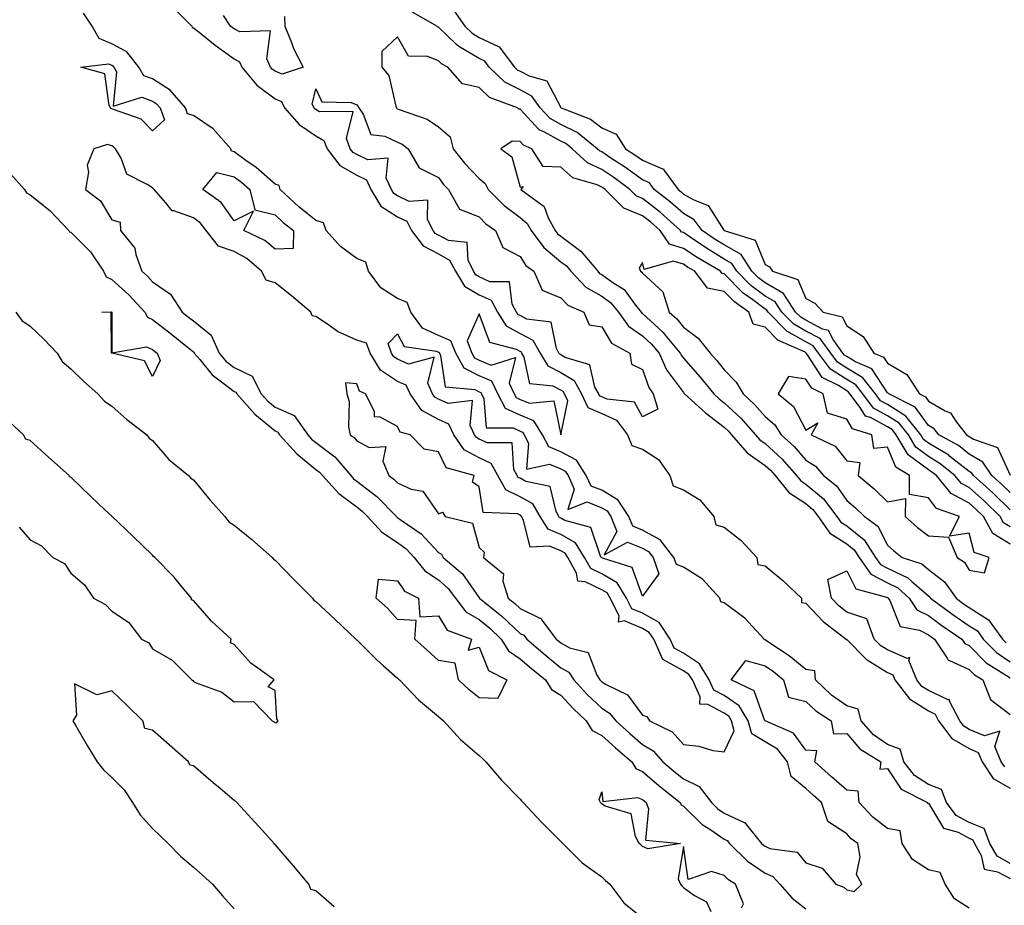
# Model space of a CAD drawing. Units: inches. Extents: x 866898 to 868163, y 7348058 to 7350698.
# Drawn here: x 867536 to 867777, y 7348357 to 7348573 of the extents above; entities that cross this region are included whole.
import ezdxf

# ---------------------------------------------------------------- set-up
doc = ezdxf.new("R2010")
doc.units = ezdxf.units.IN
doc.header["$MEASUREMENT"] = 0
doc.layers.add('Contour_86557348', color=7, linetype='Continuous', true_color=0xe29110)

msp = doc.modelspace()

# ---------------------------------------------------------------- linework, layer by layer
at = {"layer": 'Contour_86557348'}
for points in [[(867778.05, 7348367.04, 3368), (867774.9, 7348368.77, 3368), (867773.11, 7348371.92, 3368), (867771.68, 7348375.55, 3368), (867768.05, 7348377.07, 3368), (867764.87, 7348378.75, 3368), (867762.45, 7348381.92, 3368), (867761.26, 7348385.13, 3368), (867758.05, 7348386.34, 3368), (867754.66, 7348388.53, 3368), (867752.07, 7348391.92, 3368), (867751.15, 7348395.02, 3368), (867748.05, 7348396.09, 3368), (867744.61, 7348398.48, 3368), (867741.57, 7348401.92, 3368), (867740.87, 7348404.74, 3368), (867738.05, 7348405.59, 3368), (867734.31, 7348408.17, 3368), (867730.42, 7348411.92, 3368), (867730.25, 7348414.12, 3368), (867728.05, 7348414.48, 3368), (867723.95, 7348417.82, 3368), (867718.72, 7348421.25, 3368), (867718.05, 7348421.71, 3368), (867717.88, 7348421.75, 3368), (867717.83, 7348421.92, 3368), (867714.99, 7348424.98, 3368), (867713.14, 7348427.01, 3368), (867712.53, 7348427.44, 3368), (867708.05, 7348430.81, 3368), (867707.2, 7348431.07, 3368), (867706.95, 7348431.92, 3368), (867702.75, 7348436.62, 3368), (867698.05, 7348439.56, 3368), (867696.34, 7348440.21, 3368), (867695.73, 7348441.92, 3368), (867692.35, 7348446.22, 3368), (867688.05, 7348448.59, 3368), (867685.67, 7348449.54, 3368), (867684.73, 7348451.92, 3368), (867682.07, 7348455.94, 3368), (867678.05, 7348458.33, 3368), (867675.47, 7348459.34, 3368), (867674.27, 7348461.92, 3368), (867671.88, 7348465.74, 3368), (867668.05, 7348467.75, 3368), (867665.09, 7348468.96, 3368), (867663.55, 7348471.92, 3368), (867661.43, 7348475.3, 3368), (867658.05, 7348476.68, 3368), (867654.52, 7348478.38, 3368), (867652.62, 7348481.92, 3368), (867651.16, 7348485.04, 3368), (867648.05, 7348486.32, 3368), (867644.34, 7348488.21, 3368), (867642.29, 7348491.92, 3368), (867641.07, 7348494.94, 3368), (867638.05, 7348496.19, 3368), (867634.14, 7348498.01, 3368), (867631.27, 7348501.92, 3368), (867630.42, 7348504.29, 3368), (867628.05, 7348505.3, 3368), (867624, 7348507.87, 3368), (867620.91, 7348511.92, 3368), (867620.3, 7348514.17, 3368), (867618.05, 7348515.09, 3368), (867614.11, 7348517.98, 3368), (867610.56, 7348521.92, 3368), (867609.89, 7348523.76, 3368), (867608.05, 7348524.38, 3368), (867603.85, 7348527.72, 3368), (867599.35, 7348531.92, 3368), (867599.09, 7348532.96, 3368), (867598.05, 7348533.21, 3368), (867593.42, 7348537.29, 3368), (867590.93, 7348539.04, 3368), (867588.05, 7348541.13, 3368), (867587.43, 7348541.3, 3368), (867587.2, 7348541.92, 3368), (867582.89, 7348546.76, 3368), (867578.05, 7348550.06, 3368), (867576.61, 7348550.48, 3368), (867576.1, 7348551.92, 3368), (867572.41, 7348556.29, 3368), (867568.05, 7348559, 3368), (867565.91, 7348559.78, 3368), (867564.74, 7348561.92, 3368), (867561.74, 7348565.61, 3368), (867558.05, 7348567.59, 3368), (867555, 7348568.87, 3368), (867553.24, 7348571.92, 3368), (867551.19, 7348575.06, 3368)], [(867572.85, 7348576.72, 3368), (867577.69, 7348571.92, 3368), (867577.75, 7348571.62, 3368), (867578.05, 7348571.54, 3368), (867579.87, 7348570.1, 3368), (867583.41, 7348567.28, 3368), (867588.05, 7348563.89, 3368), (867589.35, 7348563.22, 3368), (867589.93, 7348561.92, 3368), (867593.59, 7348557.46, 3368), (867598.05, 7348554.11, 3368), (867599.62, 7348553.49, 3368), (867600.38, 7348551.92, 3368), (867603.94, 7348547.81, 3368), (867608.05, 7348545.05, 3368), (867610.04, 7348543.91, 3368), (867610.79, 7348541.92, 3368), (867613.92, 7348537.79, 3368), (867618.05, 7348535.45, 3368), (867620.43, 7348534.3, 3368), (867621.54, 7348531.92, 3368), (867623.99, 7348527.86, 3368), (867628.05, 7348525.28, 3368), (867630.34, 7348524.21, 3368), (867631.5, 7348521.92, 3368), (867634.3, 7348518.17, 3368), (867638.05, 7348516.19, 3368), (867640.82, 7348514.69, 3368), (867642.21, 7348511.92, 3368), (867644.45, 7348508.32, 3368), (867648.05, 7348506.2, 3368), (867650.95, 7348504.82, 3368), (867652.57, 7348501.92, 3368), (867654.69, 7348498.57, 3368), (867658.05, 7348496.71, 3368), (867661.21, 7348495.08, 3368), (867663.02, 7348491.92, 3368), (867664.88, 7348488.76, 3368), (867668.05, 7348487.17, 3368), (867671.33, 7348485.2, 3368), (867673.13, 7348481.92, 3368), (867674.69, 7348478.56, 3368), (867678.05, 7348477.1, 3368), (867681.64, 7348475.51, 3368), (867684.36, 7348471.92, 3368), (867685.46, 7348469.33, 3368), (867688.05, 7348468.43, 3368), (867691.98, 7348465.85, 3368), (867694.72, 7348461.92, 3368), (867695.53, 7348459.41, 3368), (867698.05, 7348458.42, 3368), (867702.09, 7348455.96, 3368), (867705.51, 7348451.92, 3368), (867706.01, 7348449.88, 3368), (867708.05, 7348449.29, 3368), (867712.19, 7348446.06, 3368), (867716.02, 7348441.92, 3368), (867716.28, 7348440.15, 3368), (867718.05, 7348439.83, 3368), (867722.39, 7348436.27, 3368), (867726.98, 7348431.92, 3368), (867726.98, 7348430.85, 3368), (867728.05, 7348430.68, 3368), (867732.32, 7348426.19, 3368), (867737.9, 7348421.92, 3368), (867737.88, 7348421.75, 3368), (867738.05, 7348421.78, 3368), (867742.97, 7348416.84, 3368), (867743.3, 7348416.68, 3368), (867748.05, 7348413.76, 3368), (867749.32, 7348413.19, 3368), (867749.85, 7348411.92, 3368), (867753.4, 7348407.27, 3368), (867758.05, 7348404.33, 3368), (867759.7, 7348403.58, 3368), (867760.56, 7348401.92, 3368), (867763.76, 7348397.63, 3368), (867768.05, 7348395.12, 3368), (867770.28, 7348394.15, 3368), (867771.23, 7348391.92, 3368), (867773.94, 7348387.8, 3368), (867778.05, 7348385.41, 3368)], [(867778.05, 7348457.76, 3367), (867775.95, 7348459.82, 3367), (867773.59, 7348461.92, 3367), (867771.38, 7348465.25, 3367), (867768.05, 7348467.21, 3367), (867765.41, 7348469.28, 3367), (867760.61, 7348471.92, 3367), (867759.49, 7348473.36, 3367), (867758.05, 7348474.19, 3367), (867754.82, 7348478.69, 3367), (867748.36, 7348481.92, 3367), (867748.24, 7348482.11, 3367), (867748.05, 7348482.22, 3367), (867744.22, 7348488.09, 3367), (867740.18, 7348489.79, 3367), (867738.05, 7348491.06, 3367), (867737.53, 7348491.4, 3367), (867737.13, 7348491.92, 3367), (867734.77, 7348495.2, 3367), (867733.58, 7348497.45, 3367), (867732.16, 7348497.8, 3367), (867728.05, 7348499.95, 3367), (867726.79, 7348500.66, 3367), (867725.55, 7348501.92, 3367), (867722.59, 7348506.47, 3367), (867718.05, 7348509.08, 3367), (867716.43, 7348510.3, 3367), (867714.82, 7348511.92, 3367), (867712.17, 7348516.04, 3367), (867708.05, 7348518.41, 3367), (867705.86, 7348519.73, 3367), (867702.67, 7348521.92, 3367), (867700.67, 7348524.54, 3367), (867698.05, 7348526.04, 3367), (867694.94, 7348528.81, 3367), (867690.93, 7348531.92, 3367), (867689.72, 7348533.59, 3367), (867688.05, 7348534.3, 3367), (867683.65, 7348537.52, 3367), (867680.32, 7348539.65, 3367), (867678.05, 7348541.14, 3367), (867677.52, 7348541.39, 3367), (867676.95, 7348541.92, 3367), (867672.02, 7348545.89, 3367), (867668.05, 7348547.85, 3367), (867665.44, 7348549.31, 3367), (867662.97, 7348551.92, 3367), (867660.92, 7348554.79, 3367), (867658.05, 7348556.32, 3367), (867654.36, 7348558.22, 3367), (867650.5, 7348561.92, 3367), (867649.45, 7348563.32, 3367), (867648.05, 7348563.98, 3367), (867643.06, 7348566.93, 3367), (867642.53, 7348567.44, 3367), (867638.05, 7348571.64, 3367), (867637.85, 7348571.72, 3367), (867637.7, 7348571.92, 3367), (867631.58, 7348575.45, 3367)], [(867641.85, 7348575.72, 3366), (867644.5, 7348571.92, 3366), (867646.32, 7348570.19, 3366), (867648.05, 7348569.16, 3366), (867652.98, 7348566.85, 3366), (867656.68, 7348561.92, 3366), (867657.38, 7348561.25, 3366), (867658.05, 7348560.9, 3366), (867660.25, 7348559.72, 3366), (867664.63, 7348558.5, 3366), (867668.05, 7348551.99, 3366), (867668.09, 7348551.95, 3366), (867668.1, 7348551.92, 3366), (867675.27, 7348549.14, 3366), (867678.05, 7348547.04, 3366), (867681.58, 7348545.45, 3366), (867683.87, 7348541.92, 3366), (867686.42, 7348540.29, 3366), (867688.05, 7348539.09, 3366), (867692.93, 7348537.04, 3366), (867693.16, 7348537.03, 3366), (867693.35, 7348536.62, 3366), (867696.74, 7348531.92, 3366), (867697.48, 7348531.35, 3366), (867698.05, 7348530.84, 3366), (867700.6, 7348529.38, 3366), (867704.16, 7348528.03, 3366), (867708, 7348521.97, 3366), (867708.05, 7348521.91, 3366), (867708.07, 7348521.9, 3366), (867715.64, 7348519.51, 3366), (867718.05, 7348513.61, 3366), (867719.16, 7348513.03, 3366), (867719.89, 7348511.92, 3366), (867726.08, 7348509.95, 3366), (867728.05, 7348505.28, 3366), (867730.28, 7348504.15, 3366), (867732.32, 7348501.92, 3366), (867736.91, 7348500.78, 3366), (867738.05, 7348498.61, 3366), (867742.11, 7348495.98, 3366), (867744.7, 7348491.92, 3366), (867747.06, 7348490.93, 3366), (867748.05, 7348489.41, 3366), (867752.76, 7348486.64, 3366), (867755.84, 7348481.92, 3366), (867757.31, 7348481.18, 3366), (867758.05, 7348480.16, 3366), (867762.17, 7348477.8, 3366), (867763.45, 7348477.32, 3366), (867764.97, 7348475, 3366), (867767.37, 7348471.92, 3366), (867767.81, 7348471.68, 3366), (867768.05, 7348471.49, 3366), (867769.1, 7348470.88, 3366), (867774.96, 7348468.83, 3366), (867778.05, 7348462.03, 3366)], [(867600.38, 7348574.25, 3367), (867600.43, 7348571.92, 3367), (867602.09, 7348567.88, 3367), (867602.57, 7348566.44, 3367), (867604.95, 7348561.92, 3367), (867599.79, 7348560.19, 3367), (867598.05, 7348560.87, 3367), (867597.45, 7348561.31, 3367), (867596.95, 7348561.92, 3367), (867596.07, 7348563.9, 3367), (867596.92, 7348570.79, 3367), (867589.44, 7348570.53, 3367), (867588.05, 7348571.25, 3367), (867587.66, 7348571.53, 3367), (867587.17, 7348571.92, 3367), (867585.46, 7348574.51, 3367)], [(867778.05, 7348453.58, 3368), (867773.84, 7348457.71, 3368), (867769.11, 7348461.92, 3368), (867768.69, 7348462.55, 3368), (867768.05, 7348462.93, 3368), (867763.34, 7348466.63, 3368), (867763.02, 7348466.89, 3368), (867758.05, 7348469.88, 3368), (867756.89, 7348470.76, 3368), (867756.19, 7348471.92, 3368), (867752.56, 7348476.44, 3368), (867748.05, 7348479.31, 3368), (867746.35, 7348480.23, 3368), (867745.07, 7348481.92, 3368), (867742.01, 7348485.88, 3368), (867738.05, 7348488.25, 3368), (867735.83, 7348489.7, 3368), (867734.14, 7348491.92, 3368), (867731.59, 7348495.46, 3368), (867728.05, 7348497.3, 3368), (867725.1, 7348498.97, 3368), (867722.2, 7348501.92, 3368), (867720.56, 7348504.43, 3368), (867718.05, 7348505.88, 3368), (867714.6, 7348508.46, 3368), (867711.17, 7348511.92, 3368), (867709.95, 7348513.81, 3368), (867708.05, 7348514.91, 3368), (867703.68, 7348517.55, 3368), (867699.68, 7348520.28, 3368), (867698.05, 7348521.38, 3368), (867697.63, 7348521.51, 3368), (867697.34, 7348521.92, 3368), (867692.45, 7348526.31, 3368), (867688.05, 7348529.78, 3368), (867686.52, 7348530.39, 3368), (867684.98, 7348531.92, 3368), (867681.01, 7348534.88, 3368), (867678.05, 7348536.83, 3368), (867674.58, 7348538.45, 3368), (867670.82, 7348541.92, 3368), (867669.29, 7348543.16, 3368), (867668.05, 7348543.77, 3368), (867663.87, 7348546.09, 3368), (867662.71, 7348546.58, 3368), (867658.05, 7348551.63, 3368), (867657.77, 7348551.64, 3368), (867657.46, 7348551.92, 3368), (867650.6, 7348554.47, 3368), (867648.05, 7348556.87, 3368), (867643.97, 7348557.84, 3368), (867640.4, 7348561.92, 3368), (867638.83, 7348562.71, 3368), (867638.05, 7348563.44, 3368), (867635.5, 7348564.46, 3368), (867630.74, 7348564.61, 3368), (867628.05, 7348569.27, 3368), (867624.22, 7348565.75, 3368), (867624.24, 7348561.92, 3368), (867625.96, 7348559.83, 3368), (867627.6, 7348552.36, 3368), (867627.79, 7348551.92, 3368), (867627.89, 7348551.76, 3368), (867628.05, 7348551.69, 3368), (867628.47, 7348551.5, 3368), (867635.32, 7348549.19, 3368), (867638.05, 7348547.31, 3368), (867640.93, 7348544.8, 3368), (867641.71, 7348541.92, 3368), (867644.48, 7348538.36, 3368), (867648.05, 7348534.66, 3368), (867649.54, 7348533.41, 3368), (867650.28, 7348531.92, 3368), (867654.15, 7348528.02, 3368), (867658.05, 7348525.06, 3368), (867659.77, 7348523.64, 3368), (867660.74, 7348521.92, 3368), (867663.84, 7348517.71, 3368), (867668.05, 7348514.28, 3368), (867669.4, 7348513.27, 3368), (867670.53, 7348511.92, 3368), (867674.16, 7348508.03, 3368), (867678.05, 7348505.81, 3368), (867680.32, 7348504.19, 3368), (867682.13, 7348501.92, 3368), (867684.61, 7348498.48, 3368), (867688.05, 7348496.14, 3368), (867690.26, 7348494.13, 3368), (867692.09, 7348491.92, 3368), (867693.95, 7348487.82, 3368), (867698.05, 7348482.25, 3368), (867698.2, 7348482.08, 3368), (867698.33, 7348481.92, 3368), (867703.43, 7348477.3, 3368), (867708.05, 7348473.76, 3368), (867709, 7348472.87, 3368), (867709.85, 7348471.92, 3368), (867713.64, 7348467.51, 3368), (867718.05, 7348464.43, 3368), (867719.36, 7348463.23, 3368), (867720.51, 7348461.92, 3368), (867723.91, 7348457.77, 3368), (867728.05, 7348455.09, 3368), (867729.78, 7348453.65, 3368), (867731.1, 7348451.92, 3368), (867733.94, 7348447.81, 3368), (867738.05, 7348445.23, 3368), (867739.9, 7348443.77, 3368), (867741.07, 7348441.92, 3368), (867743.97, 7348437.84, 3368), (867748.05, 7348435.66, 3368), (867750.57, 7348434.44, 3368), (867753.37, 7348431.92, 3368), (867755.24, 7348429.11, 3368), (867758.05, 7348427.66, 3368), (867761.38, 7348425.25, 3368), (867766.27, 7348421.92, 3368), (867766.98, 7348420.85, 3368), (867768.05, 7348420.35, 3368), (867772.24, 7348416.11, 3368), (867776.52, 7348413.45, 3368), (867778.05, 7348412.41, 3368)], [(867778.05, 7348449.37, 3369), (867776.47, 7348450.34, 3369), (867775.59, 7348451.92, 3369), (867771.78, 7348455.65, 3369), (867768.05, 7348459, 3369), (867766.15, 7348460.02, 3369), (867764.56, 7348461.92, 3369), (867760.97, 7348464.84, 3369), (867758.05, 7348466.6, 3369), (867755.01, 7348468.88, 3369), (867753.18, 7348471.92, 3369), (867750.9, 7348474.77, 3369), (867748.05, 7348476.58, 3369), (867744.58, 7348478.45, 3369), (867741.96, 7348481.92, 3369), (867740.26, 7348484.13, 3369), (867738.05, 7348485.45, 3369), (867734.12, 7348487.99, 3369), (867731.14, 7348491.92, 3369), (867729.85, 7348493.72, 3369), (867728.05, 7348494.65, 3369), (867723.41, 7348497.28, 3369), (867718.85, 7348501.92, 3369), (867718.53, 7348502.4, 3369), (867718.05, 7348502.68, 3369), (867715.03, 7348504.93, 3369), (867712.71, 7348506.58, 3369), (867708.05, 7348511.29, 3369), (867707.52, 7348511.39, 3369), (867707.14, 7348511.92, 3369), (867701.41, 7348515.27, 3369), (867698.05, 7348517.52, 3369), (867694.68, 7348518.55, 3369), (867692.33, 7348521.92, 3369), (867690.07, 7348523.94, 3369), (867688.05, 7348525.53, 3369), (867683.5, 7348527.37, 3369), (867678.9, 7348531.92, 3369), (867678.41, 7348532.28, 3369), (867678.05, 7348532.52, 3369), (867676.92, 7348533.05, 3369), (867670.96, 7348534.83, 3369), (867668.05, 7348537.41, 3369), (867663.7, 7348537.57, 3369), (867660.95, 7348541.92, 3369), (867658.9, 7348542.77, 3369), (867658.05, 7348543.69, 3369), (867656.16, 7348543.8, 3369), (867653.36, 7348541.92, 3369), (867656.04, 7348539.91, 3369), (867658.05, 7348532.52, 3369), (867658.78, 7348532.65, 3369), (867658.26, 7348531.92, 3369), (867663.93, 7348527.8, 3369), (867664.97, 7348525.01, 3369), (867666.69, 7348521.92, 3369), (867667.26, 7348521.13, 3369), (867668.05, 7348520.49, 3369), (867672.96, 7348516.83, 3369), (867677.08, 7348511.92, 3369), (867677.55, 7348511.42, 3369), (867678.05, 7348511.13, 3369), (867680.81, 7348509.17, 3369), (867683.57, 7348507.44, 3369), (867686.33, 7348503.64, 3369), (867687.7, 7348501.92, 3369), (867687.85, 7348501.71, 3369), (867688.05, 7348501.58, 3369), (867691.89, 7348498.08, 3369), (867693.11, 7348496.98, 3369), (867693.63, 7348496.33, 3369), (867697.3, 7348491.92, 3369), (867697.53, 7348491.4, 3369), (867698.05, 7348490.7, 3369), (867702.15, 7348486.02, 3369), (867705.48, 7348481.92, 3369), (867706.83, 7348480.7, 3369), (867708.05, 7348479.77, 3369), (867712.12, 7348475.99, 3369), (867715.73, 7348471.92, 3369), (867716.8, 7348470.67, 3369), (867718.05, 7348469.8, 3369), (867722.15, 7348466.02, 3369), (867725.76, 7348461.92, 3369), (867726.79, 7348460.67, 3369), (867728.05, 7348459.85, 3369), (867732.38, 7348456.25, 3369), (867735.67, 7348451.92, 3369), (867736.65, 7348450.51, 3369), (867738.05, 7348449.63, 3369), (867742.35, 7348446.22, 3369), (867745.09, 7348441.92, 3369), (867746.32, 7348440.19, 3369), (867748.05, 7348439.26, 3369), (867753, 7348436.87, 3369), (867753.96, 7348436.01, 3369), (867758.05, 7348432.49, 3369), (867758.37, 7348432.24, 3369), (867758.6, 7348431.92, 3369), (867764.06, 7348427.93, 3369), (867768.05, 7348425.17, 3369), (867770.05, 7348423.92, 3369), (867771.49, 7348421.92, 3369), (867774.75, 7348418.62, 3369), (867778.05, 7348416.37, 3369)], [(867532.64, 7348536.51, 3367), (867536.69, 7348531.92, 3367), (867537.23, 7348531.1, 3367), (867538.05, 7348530.67, 3367), (867542.93, 7348526.8, 3367), (867547.57, 7348521.92, 3367), (867547.75, 7348521.62, 3367), (867548.05, 7348521.47, 3367), (867552.83, 7348516.71, 3367), (867556.08, 7348511.92, 3367), (867556.73, 7348510.6, 3367), (867558.05, 7348509.94, 3367), (867562.27, 7348506.14, 3367), (867566.13, 7348501.92, 3367), (867566.81, 7348500.67, 3367), (867568.05, 7348500.16, 3367), (867572.67, 7348496.54, 3367), (867576.55, 7348493.42, 3367), (867578.05, 7348492.22, 3367), (867578.22, 7348492.09, 3367), (867578.29, 7348491.92, 3367), (867579.62, 7348490.35, 3367), (867582.7, 7348486.57, 3367), (867585.3, 7348484.67, 3367), (867588.05, 7348482.53, 3367), (867588.46, 7348482.34, 3367), (867588.68, 7348481.92, 3367), (867593.13, 7348477, 3367), (867598.05, 7348472.87, 3367), (867598.71, 7348472.58, 3367), (867599.18, 7348471.92, 3367), (867603.37, 7348467.24, 3367), (867608.05, 7348463.45, 3367), (867608.92, 7348462.79, 3367), (867609.67, 7348461.92, 3367), (867613.69, 7348457.55, 3367), (867618.05, 7348454.25, 3367), (867619.37, 7348453.24, 3367), (867620.66, 7348451.92, 3367), (867624.19, 7348448.06, 3367), (867628.05, 7348445.54, 3367), (867630.14, 7348444.01, 3367), (867632.09, 7348441.92, 3367), (867634.72, 7348438.59, 3367), (867638.05, 7348436.44, 3367), (867640.45, 7348434.32, 3367), (867642.25, 7348431.92, 3367), (867644.74, 7348428.61, 3367), (867648.05, 7348426.72, 3367), (867650.69, 7348424.56, 3367), (867653.47, 7348421.92, 3367), (867655.2, 7348419.07, 3367), (867658.05, 7348417.11, 3367), (867660.85, 7348414.72, 3367), (867664.27, 7348411.92, 3367), (867665.72, 7348409.59, 3367), (867668.05, 7348408.21, 3367), (867671.08, 7348404.95, 3367), (867674.24, 7348401.92, 3367), (867675.68, 7348399.55, 3367), (867678.05, 7348398.35, 3367), (867681.43, 7348395.3, 3367), (867685.4, 7348391.92, 3367), (867686.38, 7348390.25, 3367), (867688.05, 7348389.55, 3367), (867692.13, 7348386, 3367), (867697.26, 7348381.92, 3367), (867697.5, 7348381.37, 3367), (867698.05, 7348381.06, 3367), (867702.65, 7348376.52, 3367), (867704.76, 7348375.21, 3367), (867708.05, 7348372.97, 3367), (867708.77, 7348372.64, 3367), (867709.36, 7348371.92, 3367), (867713.73, 7348367.6, 3367), (867718.05, 7348364.62, 3367), (867719.95, 7348363.82, 3367), (867721.64, 7348361.92, 3367), (867724.67, 7348358.55, 3367), (867728.05, 7348355.92, 3367)], [(867778.05, 7348445.15, 3370), (867773.86, 7348447.73, 3370), (867771.51, 7348451.92, 3370), (867769.76, 7348453.63, 3370), (867768.05, 7348455.17, 3370), (867763.67, 7348457.54, 3370), (867760, 7348461.92, 3370), (867758.93, 7348462.79, 3370), (867758.05, 7348463.32, 3370), (867753.14, 7348467, 3370), (867750.18, 7348471.92, 3370), (867749.23, 7348473.1, 3370), (867748.05, 7348473.85, 3370), (867743.84, 7348476.13, 3370), (867742.63, 7348476.51, 3370), (867741.34, 7348478.62, 3370), (867738.85, 7348481.92, 3370), (867738.5, 7348482.37, 3370), (867738.05, 7348482.64, 3370), (867736, 7348483.97, 3370), (867732.08, 7348485.95, 3370), (867728.46, 7348491.51, 3370), (867728.15, 7348491.92, 3370), (867728.11, 7348491.98, 3370), (867728.05, 7348492.01, 3370), (867727.85, 7348492.12, 3370), (867721.18, 7348495.05, 3370), (867718.05, 7348498.26, 3370), (867715.13, 7348499, 3370), (867714.1, 7348501.92, 3370), (867710.56, 7348504.43, 3370), (867708.05, 7348506.97, 3370), (867703.92, 7348507.79, 3370), (867700.87, 7348511.92, 3370), (867699.09, 7348512.96, 3370), (867698.05, 7348513.65, 3370), (867695.55, 7348514.42, 3370), (867688.47, 7348512.34, 3370), (867688.05, 7348514.1, 3370), (867687.24, 7348512.73, 3370), (867687.59, 7348511.92, 3370), (867687.87, 7348511.74, 3370), (867688.05, 7348511.5, 3370), (867692.99, 7348506.86, 3370), (867694.6, 7348501.92, 3370), (867696.42, 7348500.29, 3370), (867698.05, 7348498.27, 3370), (867701.71, 7348495.58, 3370), (867704.63, 7348491.92, 3370), (867706.22, 7348490.09, 3370), (867708.05, 7348487.82, 3370), (867710.94, 7348484.82, 3370), (867712.68, 7348481.92, 3370), (867715.48, 7348479.35, 3370), (867718.05, 7348476.41, 3370), (867720.45, 7348474.32, 3370), (867721.98, 7348471.92, 3370), (867725.15, 7348469.02, 3370), (867728.05, 7348465.69, 3370), (867730.39, 7348464.26, 3370), (867732.39, 7348461.92, 3370), (867735.56, 7348459.43, 3370), (867738.05, 7348455.87, 3370), (867740.2, 7348454.07, 3370), (867742.39, 7348451.92, 3370), (867745.71, 7348449.59, 3370), (867748.05, 7348444.87, 3370), (867749.61, 7348443.48, 3370), (867751.65, 7348441.92, 3370), (867756.44, 7348440.3, 3370), (867758.05, 7348438.92, 3370), (867762.03, 7348435.9, 3370), (867764.82, 7348431.92, 3370), (867766.68, 7348430.55, 3370), (867768.05, 7348429.62, 3370), (867772.79, 7348426.66, 3370), (867776.17, 7348421.92, 3370), (867777.11, 7348420.98, 3370)], [(867534.62, 7348501.92, 3367), (867536.01, 7348499.88, 3367), (867538.05, 7348498.51, 3367), (867541.44, 7348495.31, 3367), (867544.67, 7348491.92, 3367), (867545.96, 7348489.83, 3367), (867548.05, 7348488.04, 3367), (867551.13, 7348485, 3367), (867554.68, 7348481.92, 3367), (867556.26, 7348480.13, 3367), (867558.05, 7348478.93, 3367), (867561.76, 7348475.63, 3367), (867566.65, 7348471.92, 3367), (867567.27, 7348471.13, 3367), (867568.05, 7348470.53, 3367), (867572.02, 7348465.88, 3367), (867576.9, 7348461.92, 3367), (867577.42, 7348461.29, 3367), (867578.05, 7348460.87, 3367), (867582.12, 7348455.99, 3367), (867585.8, 7348451.92, 3367), (867586.74, 7348450.62, 3367), (867588.05, 7348449.79, 3367), (867592.4, 7348446.27, 3367), (867597.37, 7348441.92, 3367), (867597.64, 7348441.51, 3367), (867598.05, 7348441.26, 3367), (867602.64, 7348436.51, 3367), (867607.21, 7348431.92, 3367), (867607.56, 7348431.43, 3367), (867608.05, 7348431.13, 3367), (867612.82, 7348426.7, 3367), (867617.84, 7348421.92, 3367), (867617.92, 7348421.79, 3367), (867618.05, 7348421.7, 3367), (867622.95, 7348416.82, 3367), (867624.6, 7348415.37, 3367), (867628.05, 7348412.33, 3367), (867628.26, 7348412.13, 3367), (867628.5, 7348411.92, 3367), (867633.16, 7348407.03, 3367), (867638.05, 7348403.01, 3367), (867638.62, 7348402.49, 3367), (867639.32, 7348401.92, 3367), (867643.47, 7348397.34, 3367), (867648.05, 7348393.4, 3367), (867648.83, 7348392.7, 3367), (867649.69, 7348391.92, 3367), (867653.54, 7348387.4, 3367), (867658.05, 7348382.73, 3367), (867658.44, 7348382.31, 3367), (867658.82, 7348381.92, 3367), (867663.27, 7348377.14, 3367), (867668.05, 7348372.38, 3367), (867668.29, 7348372.15, 3367), (867668.52, 7348371.92, 3367), (867673.29, 7348367.16, 3367), (867678.05, 7348363.71, 3367), (867679, 7348362.87, 3367), (867680.04, 7348361.92, 3367), (867683.48, 7348357.35, 3367), (867688.05, 7348353.71, 3367)], [(867535.43, 7348449.3, 3368), (867538.05, 7348446.17, 3368), (867540.88, 7348444.75, 3368), (867543.64, 7348441.92, 3368), (867546.52, 7348440.39, 3368), (867548.05, 7348438.09, 3368), (867551.36, 7348435.23, 3368), (867553.62, 7348431.92, 3368), (867556.51, 7348430.38, 3368), (867558.05, 7348428.78, 3368), (867562.2, 7348426.07, 3368), (867565.37, 7348421.92, 3368), (867567.13, 7348421, 3368), (867568.05, 7348419.5, 3368), (867572.89, 7348416.75, 3368), (867577.64, 7348411.92, 3368), (867577.92, 7348411.79, 3368), (867578.05, 7348411.58, 3368), (867578.72, 7348411.25, 3368), (867585.02, 7348408.89, 3368), (867588.05, 7348406.56, 3368), (867592.8, 7348406.67, 3368), (867597.34, 7348401.92, 3368), (867597.84, 7348401.71, 3368), (867598.05, 7348401.45, 3368), (867598.46, 7348401.51, 3368), (867598.85, 7348401.92, 3368), (867598.49, 7348402.36, 3368), (867598.05, 7348409.34, 3368), (867596.38, 7348410.26, 3368), (867597.83, 7348411.92, 3368), (867592.12, 7348415.99, 3368), (867588.05, 7348420.6, 3368), (867587.15, 7348421.02, 3368), (867587.28, 7348421.92, 3368), (867582.47, 7348426.34, 3368), (867578.05, 7348431.38, 3368), (867577.63, 7348431.5, 3368), (867577.57, 7348431.92, 3368), (867575.32, 7348434.65, 3368), (867573.29, 7348437.16, 3368), (867568.65, 7348441.92, 3368), (867568.29, 7348442.16, 3368), (867568.05, 7348442.49, 3368), (867563.22, 7348447.09, 3368), (867558.14, 7348451.92, 3368), (867558.09, 7348451.95, 3368), (867558.05, 7348452.01, 3368), (867556.38, 7348453.59, 3368), (867552.96, 7348456.83, 3368), (867548.05, 7348461.54, 3368), (867547.76, 7348461.63, 3368), (867547.62, 7348461.92, 3368), (867542.55, 7348466.42, 3368), (867538.05, 7348470.53, 3368), (867537.01, 7348470.88, 3368), (867536.49, 7348471.92, 3368), (867532.08, 7348475.95, 3368)], [(867776.76, 7348390.63, 3367), (867775.9, 7348391.92, 3367), (867774.31, 7348395.66, 3367), (867775.53, 7348399.4, 3367), (867771.76, 7348398.21, 3367), (867768.05, 7348399.83, 3367), (867766.73, 7348400.6, 3367), (867765.75, 7348401.92, 3367), (867763.25, 7348406.71, 3367), (867763.26, 7348407.13, 3367), (867762.88, 7348407.09, 3367), (867758.05, 7348409.3, 3367), (867756.44, 7348410.31, 3367), (867755.22, 7348411.92, 3367), (867753.26, 7348416.71, 3367), (867753.52, 7348417.39, 3367), (867752.82, 7348417.15, 3367), (867748.05, 7348419.26, 3367), (867746.4, 7348420.27, 3367), (867744.76, 7348421.92, 3367), (867743, 7348426.87, 3367), (867738.05, 7348428.52, 3367), (867736.15, 7348430.03, 3367), (867734.34, 7348431.92, 3367), (867733.45, 7348436.52, 3367), (867738.05, 7348438.63, 3367), (867740.32, 7348434.19, 3367), (867747.76, 7348432.21, 3367), (867748.05, 7348432.06, 3367), (867748.14, 7348432.01, 3367), (867748.24, 7348431.92, 3367), (867748.62, 7348431.35, 3367), (867751.17, 7348425.04, 3367), (867755.84, 7348424.13, 3367), (867758.05, 7348422.99, 3367), (867758.67, 7348422.54, 3367), (867759.59, 7348421.92, 3367), (867762.69, 7348417.29, 3367), (867762.88, 7348416.75, 3367), (867763.25, 7348416.72, 3367), (867768.05, 7348414.49, 3367), (867769.33, 7348413.19, 3367), (867771.38, 7348411.92, 3367), (867773.27, 7348407.14, 3367), (867778.05, 7348403.44, 3367)], [(867768.05, 7348356.09, 3367), (867764.45, 7348358.32, 3367), (867762.13, 7348361.92, 3367), (867760.91, 7348364.78, 3367), (867758.05, 7348365.48, 3367), (867754.14, 7348368.01, 3367), (867751.6, 7348371.92, 3367), (867751.11, 7348374.98, 3367), (867748.05, 7348375.56, 3367), (867744.44, 7348378.31, 3367), (867741.14, 7348381.92, 3367), (867740.87, 7348384.74, 3367), (867738.05, 7348384.92, 3367), (867734.36, 7348388.23, 3367), (867730.24, 7348391.92, 3367), (867730.71, 7348394.58, 3367), (867728.05, 7348394.73, 3367), (867725.05, 7348398.92, 3367), (867718.1, 7348401.88, 3367), (867718.05, 7348401.9, 3367), (867718.04, 7348401.91, 3367), (867718.01, 7348401.95, 3367), (867715.42, 7348409.29, 3367), (867709.77, 7348411.92, 3367), (867713.33, 7348416.64, 3367), (867718.05, 7348415.4, 3367), (867720.11, 7348413.99, 3367), (867722.6, 7348411.92, 3367), (867723.83, 7348407.7, 3367), (867728.05, 7348406.65, 3367), (867730.47, 7348404.34, 3367), (867734.22, 7348401.92, 3367), (867734.84, 7348398.71, 3367), (867738.05, 7348398.83, 3367), (867741.23, 7348395.1, 3367), (867746.39, 7348391.92, 3367), (867746.18, 7348390.05, 3367), (867748.05, 7348390.21, 3367), (867751.35, 7348385.22, 3367), (867757.87, 7348381.92, 3367), (867757.81, 7348381.69, 3367), (867758.05, 7348381.75, 3367), (867761.78, 7348375.65, 3367), (867765.33, 7348374.64, 3367), (867768.05, 7348373.2, 3367), (867768.96, 7348372.83, 3367), (867769.31, 7348371.92, 3367), (867770.98, 7348369, 3367), (867771.73, 7348365.6, 3367), (867775, 7348364.97, 3367), (867778.05, 7348363.3, 3367)], [(867612.5, 7348356.37, 3367), (867608.05, 7348360.34, 3367), (867606.79, 7348360.66, 3367), (867606.33, 7348361.92, 3367), (867602.58, 7348366.46, 3367), (867598.05, 7348371.68, 3367), (867597.87, 7348371.74, 3367), (867597.85, 7348371.92, 3367), (867595.72, 7348374.25, 3367), (867593.17, 7348377.04, 3367), (867588.66, 7348381.92, 3367), (867588.38, 7348382.25, 3367), (867588.05, 7348382.45, 3367), (867584.65, 7348385.32, 3367), (867582.91, 7348386.78, 3367), (867578.05, 7348390.92, 3367), (867577.19, 7348391.06, 3367), (867576.86, 7348391.92, 3367), (867572.13, 7348396.01, 3367), (867568.05, 7348399.65, 3367), (867566.19, 7348400.06, 3367), (867565.68, 7348401.92, 3367), (867561.81, 7348405.68, 3367), (867558.05, 7348409.22, 3367), (867554.4, 7348408.27, 3367), (867548.97, 7348411, 3367), (867549.44, 7348403.32, 3367), (867548.55, 7348401.92, 3367), (867549.26, 7348400.71, 3367), (867552.02, 7348395.88, 3367), (867554.49, 7348391.92, 3367), (867556.04, 7348389.91, 3367), (867558.05, 7348388.08, 3367), (867561.15, 7348385.02, 3367), (867563.14, 7348381.92, 3367), (867565.04, 7348378.91, 3367), (867568.05, 7348375.53, 3367), (867569.94, 7348373.81, 3367), (867571.89, 7348371.92, 3367), (867574.9, 7348368.77, 3367), (867578.05, 7348366.09, 3367), (867580.26, 7348364.13, 3367), (867582.72, 7348361.92, 3367), (867585.23, 7348359.1, 3367), (867588.05, 7348355.93, 3367)], [(867712.3, 7348356.17, 3366), (867712.8, 7348357.17, 3366), (867710.84, 7348361.92, 3366), (867709.13, 7348363, 3366), (867708.05, 7348364.07, 3366), (867704.96, 7348365.01, 3366), (867699.2, 7348363.07, 3366), (867698.05, 7348371.17, 3366), (867696.74, 7348363.23, 3366), (867697.34, 7348361.92, 3366), (867697.68, 7348361.54, 3366), (867698.05, 7348361.11, 3366), (867700.77, 7348359.2, 3366), (867703.72, 7348357.59, 3366), (867704.74, 7348355.24, 3366)]]:
    msp.add_polyline3d(points, dxfattribs=at)
for points in [[(867568.05, 7348546.3, 3367), (867565.31, 7348549.18, 3367), (867558.49, 7348551.49, 3367), (867558.05, 7348551.71, 3367), (867557.88, 7348551.75, 3367), (867557.76, 7348551.92, 3367), (867557.45, 7348552.52, 3367), (867556.38, 7348560.25, 3367), (867550.53, 7348561.92, 3367), (867557.26, 7348562.71, 3367), (867558.05, 7348562.38, 3367), (867558.35, 7348562.22, 3367), (867558.59, 7348561.92, 3367), (867559.24, 7348560.73, 3367), (867558.44, 7348552.31, 3367), (867565.47, 7348554.5, 3367), (867568.05, 7348553.56, 3367), (867569.06, 7348552.93, 3367), (867569.91, 7348551.92, 3367), (867570.96, 7348549.01, 3367)], [(867688.05, 7348476.34, 3367), (867686.07, 7348479.94, 3367), (867679.35, 7348480.62, 3367), (867678.05, 7348481.19, 3367), (867677.54, 7348481.41, 3367), (867677.31, 7348481.92, 3367), (867676.41, 7348483.56, 3367), (867675.18, 7348489.05, 3367), (867669.14, 7348490.83, 3367), (867668.05, 7348491.48, 3367), (867667.76, 7348491.63, 3367), (867667.59, 7348491.92, 3367), (867666.96, 7348493, 3367), (867665.64, 7348499.51, 3367), (867659.74, 7348500.23, 3367), (867658.05, 7348501.1, 3367), (867657.52, 7348501.39, 3367), (867657.19, 7348501.92, 3367), (867656.1, 7348503.87, 3367), (867655.45, 7348509.32, 3367), (867650.62, 7348509.35, 3367), (867648.05, 7348510.57, 3367), (867647.2, 7348511.07, 3367), (867646.67, 7348511.92, 3367), (867645.31, 7348514.66, 3367), (867645.12, 7348518.99, 3367), (867640.52, 7348519.45, 3367), (867638.05, 7348520.78, 3367), (867637.31, 7348521.18, 3367), (867636.75, 7348521.92, 3367), (867635.4, 7348524.57, 3367), (867635.47, 7348529.34, 3367), (867630.92, 7348529.04, 3367), (867628.05, 7348530.4, 3367), (867627.12, 7348530.99, 3367), (867626.56, 7348531.92, 3367), (867625.23, 7348534.74, 3367), (867625.73, 7348539.6, 3367), (867620.77, 7348539.2, 3367), (867618.05, 7348540.52, 3367), (867617.16, 7348541.03, 3367), (867616.48, 7348541.92, 3367), (867615.53, 7348544.44, 3367), (867617.2, 7348551.07, 3367), (867608.98, 7348550.99, 3367), (867608.05, 7348551.52, 3367), (867607.81, 7348551.68, 3367), (867607.6, 7348551.92, 3367), (867607.18, 7348552.79, 3367), (867608.05, 7348556.61, 3367), (867609.49, 7348553.36, 3367), (867616.71, 7348553.26, 3367), (867618.05, 7348552.7, 3367), (867618.41, 7348552.29, 3367), (867618.57, 7348551.92, 3367), (867619.6, 7348550.37, 3367), (867621.5, 7348545.37, 3367), (867624.96, 7348545.01, 3367), (867628.05, 7348543.55, 3367), (867629.17, 7348543.04, 3367), (867630.65, 7348541.92, 3367), (867633.39, 7348537.26, 3367), (867638.05, 7348534.84, 3367), (867639.3, 7348533.17, 3367), (867640.51, 7348531.92, 3367), (867643.26, 7348527.13, 3367), (867648.05, 7348525.26, 3367), (867649.71, 7348523.58, 3367), (867652.01, 7348521.92, 3367), (867653.88, 7348517.75, 3367), (867658.05, 7348515.58, 3367), (867659.51, 7348513.38, 3367), (867661.43, 7348511.92, 3367), (867663.46, 7348507.33, 3367), (867668.05, 7348505.46, 3367), (867669.73, 7348503.6, 3367), (867673.64, 7348501.92, 3367), (867674.96, 7348498.82, 3367), (867678.05, 7348498.37, 3367), (867680.48, 7348494.35, 3367), (867684.9, 7348491.92, 3367), (867685.36, 7348489.23, 3367), (867688.05, 7348487.88, 3367), (867689.58, 7348483.45, 3367), (867690.62, 7348481.92, 3367), (867691.82, 7348478.16, 3367)], [(867738.05, 7348360.56, 3368), (867739.85, 7348360.11, 3368), (867741.72, 7348361.92, 3368), (867740.45, 7348364.32, 3368), (867741.34, 7348368.62, 3368), (867740.74, 7348371.92, 3368), (867739.17, 7348373.04, 3368), (867738.05, 7348374.29, 3368), (867733.41, 7348377.28, 3368), (867731.88, 7348381.92, 3368), (867729.86, 7348383.73, 3368), (867728.05, 7348385.36, 3368), (867724.43, 7348388.3, 3368), (867723.54, 7348391.92, 3368), (867721.09, 7348394.96, 3368), (867718.05, 7348396.75, 3368), (867714.84, 7348398.71, 3368), (867713.93, 7348401.92, 3368), (867711.75, 7348405.62, 3368), (867708.05, 7348408.1, 3368), (867705.55, 7348409.42, 3368), (867704.38, 7348411.92, 3368), (867702, 7348415.87, 3368), (867698.05, 7348418.46, 3368), (867695.82, 7348419.69, 3368), (867694.81, 7348421.92, 3368), (867692.11, 7348425.98, 3368), (867688.05, 7348428.26, 3368), (867685.47, 7348429.34, 3368), (867684.15, 7348431.92, 3368), (867681.82, 7348435.69, 3368), (867678.05, 7348437.9, 3368), (867675.36, 7348439.22, 3368), (867673.84, 7348441.92, 3368), (867671.63, 7348445.5, 3368), (867668.05, 7348447.51, 3368), (867664.94, 7348448.8, 3368), (867662.96, 7348451.92, 3368), (867661.17, 7348455.04, 3368), (867658.05, 7348456.75, 3368), (867654.57, 7348458.44, 3368), (867652.59, 7348461.92, 3368), (867651, 7348464.87, 3368), (867648.05, 7348466.29, 3368), (867644.4, 7348468.27, 3368), (867641.85, 7348471.92, 3368), (867640.61, 7348474.48, 3368), (867638.05, 7348475.67, 3368), (867633.99, 7348477.86, 3368), (867631.13, 7348481.92, 3368), (867630.17, 7348484.04, 3368), (867628.05, 7348484.96, 3368), (867623.89, 7348487.76, 3368), (867621.36, 7348491.92, 3368), (867620.47, 7348494.34, 3368), (867618.05, 7348495.08, 3368), (867613.34, 7348497.21, 3368), (867611.18, 7348498.79, 3368), (867608.05, 7348500.88, 3368), (867607.17, 7348501.04, 3368), (867606.81, 7348501.92, 3368), (867602.05, 7348505.92, 3368), (867598.05, 7348509.07, 3368), (867595.92, 7348509.79, 3368), (867594.73, 7348511.92, 3368), (867591.15, 7348515.03, 3368), (867588.05, 7348516.78, 3368), (867584.18, 7348518.05, 3368), (867581.17, 7348521.92, 3368), (867579.81, 7348523.68, 3368), (867578.05, 7348525.03, 3368), (867573.26, 7348526.71, 3368), (867572.83, 7348526.7, 3368), (867571.33, 7348528.64, 3368), (867568.42, 7348531.92, 3368), (867568.26, 7348532.13, 3368), (867568.05, 7348532.33, 3368), (867566.77, 7348533.2, 3368), (867561.8, 7348535.67, 3368), (867560.35, 7348539.62, 3368), (867558.99, 7348541.92, 3368), (867558.53, 7348542.4, 3368), (867558.05, 7348542.64, 3368), (867557.04, 7348542.93, 3368), (867553.68, 7348541.92, 3368), (867552.06, 7348537.91, 3368), (867552.35, 7348536.22, 3368), (867551.61, 7348531.92, 3368), (867555.32, 7348529.19, 3368), (867558.05, 7348524.55, 3368), (867560.09, 7348523.96, 3368), (867560.19, 7348521.92, 3368), (867563.72, 7348517.59, 3368), (867563.93, 7348516.04, 3368), (867565.47, 7348511.92, 3368), (867566.84, 7348510.7, 3368), (867568.05, 7348509.37, 3368), (867572.42, 7348506.3, 3368), (867575.33, 7348501.92, 3368), (867576.86, 7348500.73, 3368), (867578.05, 7348499.77, 3368), (867582.42, 7348496.29, 3368), (867584.34, 7348491.92, 3368), (867586.04, 7348489.91, 3368), (867588.05, 7348488.35, 3368), (867592.43, 7348486.3, 3368), (867594.67, 7348481.92, 3368), (867596.27, 7348480.14, 3368), (867598.05, 7348478.65, 3368), (867602.74, 7348476.61, 3368), (867606.06, 7348471.92, 3368), (867607, 7348470.87, 3368), (867608.05, 7348470.02, 3368), (867612.68, 7348466.54, 3368), (867616.61, 7348461.92, 3368), (867617.3, 7348461.17, 3368), (867618.05, 7348460.6, 3368), (867622.97, 7348456.84, 3368), (867627.77, 7348451.92, 3368), (867627.91, 7348451.77, 3368), (867628.05, 7348451.68, 3368), (867628.95, 7348451.02, 3368), (867633.82, 7348447.69, 3368), (867638.05, 7348443.11, 3368), (867638.81, 7348442.68, 3368), (867639.25, 7348441.92, 3368), (867644, 7348437.87, 3368), (867648.05, 7348432.04, 3368), (867648.11, 7348431.98, 3368), (867648.13, 7348431.92, 3368), (867653.63, 7348427.5, 3368), (867658.05, 7348423.31, 3368), (867658.99, 7348422.86, 3368), (867659.7, 7348421.92, 3368), (867664.21, 7348418.08, 3368), (867668.05, 7348414.91, 3368), (867669.98, 7348413.85, 3368), (867671.22, 7348411.92, 3368), (867674.51, 7348408.38, 3368), (867678.05, 7348404.98, 3368), (867679.94, 7348403.81, 3368), (867681.48, 7348401.92, 3368), (867684.93, 7348398.8, 3368), (867688.05, 7348396.14, 3368), (867690.67, 7348394.54, 3368), (867693.06, 7348391.92, 3368), (867695.72, 7348389.59, 3368), (867698.05, 7348387.72, 3368), (867701.94, 7348385.81, 3368), (867704.9, 7348381.92, 3368), (867706.48, 7348380.35, 3368), (867708.05, 7348379.29, 3368), (867712.92, 7348377.05, 3368), (867713.14, 7348377.01, 3368), (867713.52, 7348376.45, 3368), (867717.22, 7348371.92, 3368), (867717.64, 7348371.51, 3368), (867718.05, 7348371.22, 3368), (867719.26, 7348370.71, 3368), (867725.94, 7348369.81, 3368), (867728.05, 7348367.16, 3368), (867732.04, 7348365.9, 3368), (867735.41, 7348361.92, 3368), (867737.33, 7348361.2, 3368)], [(867598.05, 7348517.36, 3367), (867595.57, 7348519.43, 3367), (867590.39, 7348521.92, 3367), (867592.75, 7348526.62, 3367), (867588.05, 7348524.24, 3367), (867584.87, 7348528.75, 3367), (867580.34, 7348531.92, 3367), (867583.84, 7348536.13, 3367), (867588.05, 7348535.04, 3367), (867589.86, 7348533.73, 3367), (867591.88, 7348531.92, 3367), (867593.11, 7348526.98, 3367), (867598.05, 7348525.72, 3367), (867600.02, 7348523.89, 3367), (867602.56, 7348521.92, 3367), (867602.49, 7348517.48, 3367)], [(867568.05, 7348486.2, 3366), (867566.11, 7348489.98, 3366), (867558.1, 7348491.87, 3366), (867558.05, 7348491.9, 3366), (867558.02, 7348491.92, 3366), (867558, 7348491.97, 3366), (867557.96, 7348501.83, 3366), (867555.64, 7348501.92, 3366), (867558, 7348501.97, 3366), (867558.05, 7348501.95, 3366), (867558.08, 7348501.92, 3366), (867558.11, 7348501.86, 3366), (867558.08, 7348491.95, 3366), (867566.55, 7348493.42, 3366), (867568.05, 7348492.8, 3366), (867568.54, 7348492.41, 3366), (867569.16, 7348491.92, 3366), (867569.91, 7348490.06, 3366)], [(867668.05, 7348471.93, 3369), (867669.74, 7348480.23, 3369), (867668.95, 7348481.92, 3369), (867668.63, 7348482.51, 3369), (867668.05, 7348482.85, 3369), (867666.18, 7348483.79, 3369), (867660.49, 7348484.37, 3369), (867659.05, 7348490.92, 3369), (867658.46, 7348491.92, 3369), (867658.31, 7348492.18, 3369), (867658.05, 7348492.32, 3369), (867657.16, 7348492.8, 3369), (867650.63, 7348494.5, 3369), (867648.05, 7348501.48, 3369), (867645.08, 7348494.89, 3369), (867646.28, 7348491.92, 3369), (867646.91, 7348490.78, 3369), (867648.05, 7348490.2, 3369), (867650.98, 7348488.99, 3369), (867656.93, 7348490.8, 3369), (867655.43, 7348484.54, 3369), (867656.65, 7348481.92, 3369), (867657.14, 7348481.01, 3369), (867658.05, 7348480.57, 3369), (867660.33, 7348479.64, 3369), (867666.33, 7348480.2, 3369)], [(867688.05, 7348432.43, 3367), (867685.55, 7348439.42, 3367), (867678.28, 7348441.69, 3367), (867678.05, 7348441.82, 3367), (867677.98, 7348441.86, 3367), (867677.95, 7348441.92, 3367), (867677.78, 7348442.19, 3367), (867675.37, 7348449.24, 3367), (867669.05, 7348450.91, 3367), (867668.05, 7348451.48, 3367), (867667.74, 7348451.61, 3367), (867667.54, 7348451.92, 3367), (867666.86, 7348453.11, 3367), (867665.42, 7348459.29, 3367), (867659.5, 7348460.47, 3367), (867658.05, 7348461.27, 3367), (867657.61, 7348461.48, 3367), (867657.36, 7348461.92, 3367), (867656.55, 7348463.41, 3367), (867656.09, 7348469.96, 3367), (867650.06, 7348469.91, 3367), (867648.05, 7348470.88, 3367), (867647.37, 7348471.24, 3367), (867646.9, 7348471.92, 3367), (867645.82, 7348474.15, 3367), (867646.44, 7348480.31, 3367), (867640.43, 7348479.54, 3367), (867638.05, 7348480.64, 3367), (867637.22, 7348481.09, 3367), (867636.63, 7348481.92, 3367), (867635.46, 7348484.51, 3367), (867637.01, 7348490.88, 3367), (867630.76, 7348489.21, 3367), (867628.05, 7348490.39, 3367), (867627.13, 7348491, 3367), (867626.58, 7348491.92, 3367), (867625.73, 7348494.24, 3367), (867628.05, 7348496.59, 3367), (867629.65, 7348493.52, 3367), (867637.58, 7348492.39, 3367), (867638.05, 7348492.17, 3367), (867638.23, 7348492.1, 3367), (867638.3, 7348491.92, 3367), (867638.61, 7348491.36, 3367), (867639.75, 7348483.62, 3367), (867646.99, 7348482.98, 3367), (867648.05, 7348482.44, 3367), (867648.42, 7348482.29, 3367), (867648.59, 7348481.92, 3367), (867649.22, 7348480.75, 3367), (867649.76, 7348473.62, 3367), (867656.39, 7348473.59, 3367), (867658.05, 7348472.78, 3367), (867658.66, 7348472.53, 3367), (867659.04, 7348471.92, 3367), (867660.13, 7348469.84, 3367), (867659.64, 7348463.51, 3367), (867665.25, 7348464.72, 3367), (867668.05, 7348463.57, 3367), (867669.13, 7348463, 3367), (867669.81, 7348461.92, 3367), (867671.32, 7348458.64, 3367), (867669.79, 7348453.66, 3367), (867674.5, 7348455.47, 3367), (867678.05, 7348454.08, 3367), (867679.41, 7348453.28, 3367), (867680.3, 7348451.92, 3367), (867681.76, 7348448.21, 3367), (867678.66, 7348442.54, 3367), (867684.35, 7348445.62, 3367), (867688.05, 7348444.16, 3367), (867689.49, 7348443.36, 3367), (867690.63, 7348441.92, 3367), (867692.05, 7348437.92, 3367)], [(867768.05, 7348438.76, 3371), (867771.8, 7348438.17, 3371), (867772.92, 7348441.92, 3371), (867769.27, 7348443.14, 3371), (867768.05, 7348447.88, 3371), (867763.22, 7348447.09, 3371), (867765.68, 7348451.92, 3371), (867760.01, 7348453.88, 3371), (867758.05, 7348456.5, 3371), (867753.46, 7348457.33, 3371), (867753.43, 7348461.92, 3371), (867750.11, 7348463.98, 3371), (867748.05, 7348468.88, 3371), (867744.7, 7348468.57, 3371), (867744.18, 7348471.92, 3371), (867739.5, 7348473.37, 3371), (867738.05, 7348475.75, 3371), (867733.35, 7348477.22, 3371), (867732.26, 7348481.92, 3371), (867729.47, 7348483.34, 3371), (867728.05, 7348485.51, 3371), (867723.77, 7348486.2, 3371), (867721.28, 7348481.92, 3371), (867725, 7348478.87, 3371), (867728.05, 7348473.02, 3371), (867730.96, 7348474.84, 3371), (867729.32, 7348471.92, 3371), (867735.23, 7348469.1, 3371), (867738.05, 7348465.54, 3371), (867741.28, 7348465.15, 3371), (867740.88, 7348461.92, 3371), (867744.81, 7348458.68, 3371), (867748.05, 7348455.5, 3371), (867752.44, 7348456.31, 3371), (867752.4, 7348451.92, 3371), (867755.38, 7348449.25, 3371), (867758.05, 7348447.16, 3371), (867763, 7348446.87, 3371), (867765.11, 7348441.92, 3371), (867766.87, 7348440.74, 3371)], [(867708.05, 7348394.31, 3369), (867710.52, 7348399.45, 3369), (867709.82, 7348401.92, 3369), (867709.16, 7348403.03, 3369), (867708.05, 7348403.78, 3369), (867704.07, 7348405.9, 3369), (867702.12, 7348405.99, 3369), (867702.19, 7348407.78, 3369), (867700.25, 7348411.92, 3369), (867699.42, 7348413.29, 3369), (867698.05, 7348414.19, 3369), (867693.06, 7348416.93, 3369), (867690.8, 7348421.92, 3369), (867689.7, 7348423.57, 3369), (867688.05, 7348424.5, 3369), (867683.61, 7348426.36, 3369), (867682.19, 7348426.07, 3369), (867682.34, 7348427.63, 3369), (867680.15, 7348431.92, 3369), (867679.35, 7348433.22, 3369), (867678.05, 7348433.98, 3369), (867674, 7348435.97, 3369), (867672.21, 7348436.08, 3369), (867671.9, 7348438.07, 3369), (867669.73, 7348441.92, 3369), (867669.09, 7348442.96, 3369), (867668.05, 7348443.54, 3369), (867665.27, 7348444.7, 3369), (867660.54, 7348444.41, 3369), (867658.94, 7348451.03, 3369), (867658.38, 7348451.92, 3369), (867658.26, 7348452.13, 3369), (867658.05, 7348452.24, 3369), (867657.43, 7348452.55, 3369), (867649.06, 7348452.93, 3369), (867648.05, 7348459.19, 3369), (867646.44, 7348460.31, 3369), (867646.85, 7348461.92, 3369), (867639.99, 7348463.86, 3369), (867638.05, 7348467.75, 3369), (867634.54, 7348468.41, 3369), (867631.13, 7348471.92, 3369), (867628.72, 7348472.59, 3369), (867628.05, 7348473.92, 3369), (867623.78, 7348476.19, 3369), (867622.44, 7348476.31, 3369), (867622.38, 7348477.59, 3369), (867620.2, 7348481.92, 3369), (867618.75, 7348482.62, 3369), (867618.05, 7348484.4, 3369), (867615.35, 7348484.62, 3369), (867615.63, 7348481.92, 3369), (867616.22, 7348480.08, 3369), (867616.08, 7348473.89, 3369), (867616.45, 7348471.92, 3369), (867617.4, 7348471.27, 3369), (867618.05, 7348470.46, 3369), (867621.13, 7348468.84, 3369), (867625.21, 7348469.08, 3369), (867624.47, 7348465.49, 3369), (867625.95, 7348461.92, 3369), (867627.16, 7348461.03, 3369), (867628.05, 7348460.12, 3369), (867631.36, 7348458.61, 3369), (867634.23, 7348458.1, 3369), (867638.05, 7348452.61, 3369), (867639.08, 7348452.95, 3369), (867639.75, 7348451.92, 3369), (867646.45, 7348450.32, 3369), (867648.05, 7348444.31, 3369), (867649.28, 7348443.16, 3369), (867649.14, 7348441.92, 3369), (867654.02, 7348437.89, 3369), (867653.84, 7348436.13, 3369), (867655.14, 7348431.92, 3369), (867656.75, 7348430.62, 3369), (867658.05, 7348429.4, 3369), (867662.9, 7348427.07, 3369), (867663.15, 7348427.02, 3369), (867663.43, 7348426.54, 3369), (867666.92, 7348421.92, 3369), (867667.53, 7348421.4, 3369), (867668.05, 7348420.97, 3369), (867670.16, 7348419.81, 3369), (867674.75, 7348418.62, 3369), (867676.89, 7348413.08, 3369), (867677.63, 7348411.92, 3369), (867677.84, 7348411.71, 3369), (867678.05, 7348411.5, 3369), (867679.17, 7348410.8, 3369), (867684.41, 7348408.28, 3369), (867688.05, 7348403.32, 3369), (867689.08, 7348402.95, 3369), (867689.74, 7348401.92, 3369), (867695.33, 7348399.2, 3369), (867698.05, 7348396.09, 3369), (867701.85, 7348395.72, 3369), (867705.28, 7348394.69, 3369)], [(867648.05, 7348407.51, 3366), (867645.63, 7348409.5, 3366), (867642.98, 7348411.92, 3366), (867642.16, 7348416.03, 3366), (867638.05, 7348416.71, 3366), (867635.35, 7348419.22, 3366), (867632.31, 7348421.92, 3366), (867632.59, 7348426.46, 3366), (867628.05, 7348426.73, 3366), (867625.59, 7348429.46, 3366), (867622.82, 7348431.92, 3366), (867623.36, 7348436.61, 3366), (867628.05, 7348436.14, 3366), (867629.78, 7348433.65, 3366), (867633.17, 7348431.92, 3366), (867633.5, 7348427.37, 3366), (867638.05, 7348427.6, 3366), (867640.2, 7348424.07, 3366), (867646.17, 7348421.92, 3366), (867645.36, 7348419.23, 3366), (867648.05, 7348419.96, 3366), (867650.35, 7348414.22, 3366), (867654.82, 7348411.92, 3366), (867652.6, 7348407.37, 3366)], [(867688.05, 7348371.2, 3366), (867687.67, 7348371.54, 3366), (867687.25, 7348371.92, 3366), (867686.34, 7348373.63, 3366), (867685.29, 7348379.16, 3366), (867678.9, 7348381.07, 3366), (867678.05, 7348381.59, 3366), (867677.89, 7348381.75, 3366), (867677.72, 7348381.92, 3366), (867677.4, 7348382.57, 3366), (867678.05, 7348384.53, 3366), (867678.3, 7348382.17, 3366), (867686.83, 7348383.14, 3366), (867688.05, 7348382.63, 3366), (867688.43, 7348382.3, 3366), (867688.9, 7348381.92, 3366), (867689.55, 7348380.42, 3366), (867688.81, 7348372.68, 3366), (867697.31, 7348371.92, 3366), (867689.38, 7348370.59, 3366)]]:
    msp.add_polyline3d(points, close=True, dxfattribs=at)

doc.saveas('drawing.dxf')
